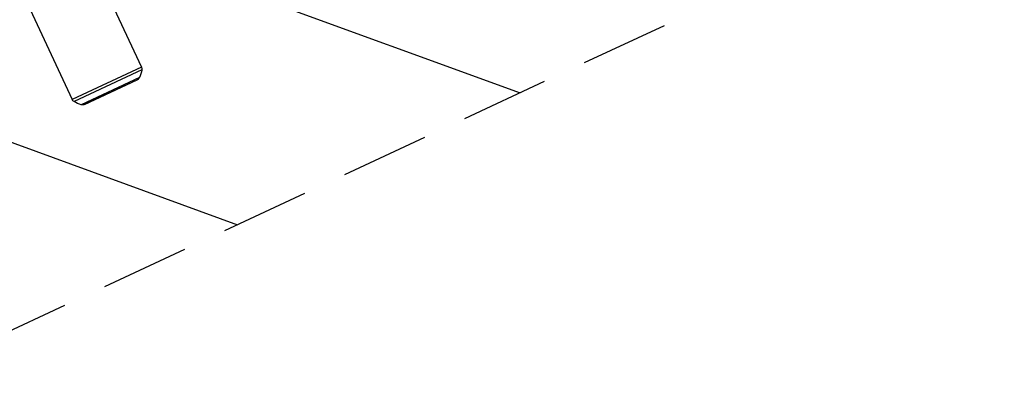
# Model space of a CAD drawing. Units: millimetres. Extents: x -5883 to 5865, y -7514 to 7533.
# Drawn here: x 359 to 1777, y -4308 to -3792 of the extents above; entities that cross this region are included whole.
import ezdxf

# ---------------------------------------------------------------- set-up
doc = ezdxf.new("R2010")
doc.units = ezdxf.units.MM
doc.header["$LTSCALE"] = 20
doc.linetypes.add('HIDDEN', pattern=[9.525, 6.35, -3.175])
for name, color, linetype in [('2d', 230, 'Continuous'), ('ASTMF3101-TrainingEnvelope', 222, 'HIDDEN'), ('ASTMF3101-TrainingEnvelope_Hatch', 222, 'HIDDEN')]:
    doc.layers.add(name, color=color, linetype=linetype)

msp = doc.modelspace()

# ---------------------------------------------------------------- hatches: boundary and pattern name
at = {"layer": 'ASTMF3101-TrainingEnvelope_Hatch'}
h = msp.add_hatch(dxfattribs=at)
h.set_pattern_fill('ANSI31', color=256, scale=100, angle=114.9999)
h.set_pattern_definition([(160, (452.05, -3668.78), (-108.59, -298.35), [])])
h.paths.add_polyline_path([(-149.5, -3428.2, 0.414214), (-270.4, -3760.5), (-82.6, -4163.3, 0.414214), (249.7, -4284.2), (1632.7, -3639.3, 0.414214), (1753.6, -3307.1), (1565.8, -2904.2, 0.414214), (1233.6, -2783.3)])

# ---------------------------------------------------------------- linework, layer by layer
at = {"layer": '2d'}
for p, q in [((467.3, -3715.5), (534.7, -3860)), ((367.6, -3762), (435, -3906.5)), ((534.7, -3860), (435, -3906.5)), ((535.2, -3864), (437.7, -3909.5)), ((532, -3874.9), (448.1, -3914)), ((529, -3878.1), (452.5, -3913.8)), ((452.7, -3913.7), (528.8, -3878.2))]:
    msp.add_line(p, q, dxfattribs=at)
at = {"layer": '2d', "extrusion": (0, 0, -1)}
for centre, radius, start, end in [((-495.7, -3858.1), 40, 188.5861, 204.9346), ((-528.3, -3863), 7, 155.0001, 188.5861), ((-527.5, -3875.5), 3, 241.4168, 245.0001), ((-525.6, -3872), 7, 204.9346, 241.4168), ((-441.3, -3903.6), 7, 301.414, 335.0001), ((-458.5, -3875.4), 40, 285.0655, 301.414), ((-449.9, -3907.3), 7, 248.5834, 285.0655), ((-451.4, -3911), 3, 245.0001, 248.5834)]:
    msp.add_arc(centre, radius, start, end, dxfattribs=at)
at = {"layer": 'ASTMF3101-TrainingEnvelope'}
msp.add_lwpolyline([(-82.6, -4163.3), (-270.4, -3760.5, -0.414214), (-149.5, -3428.2), (1233.6, -2783.3, -0.414214), (1565.8, -2904.2), (1753.6, -3307.1, -0.414214), (1632.7, -3639.3), (249.7, -4284.2, -0.414214)], format="xyb", close=True, dxfattribs=at)

doc.saveas('drawing.dxf')
